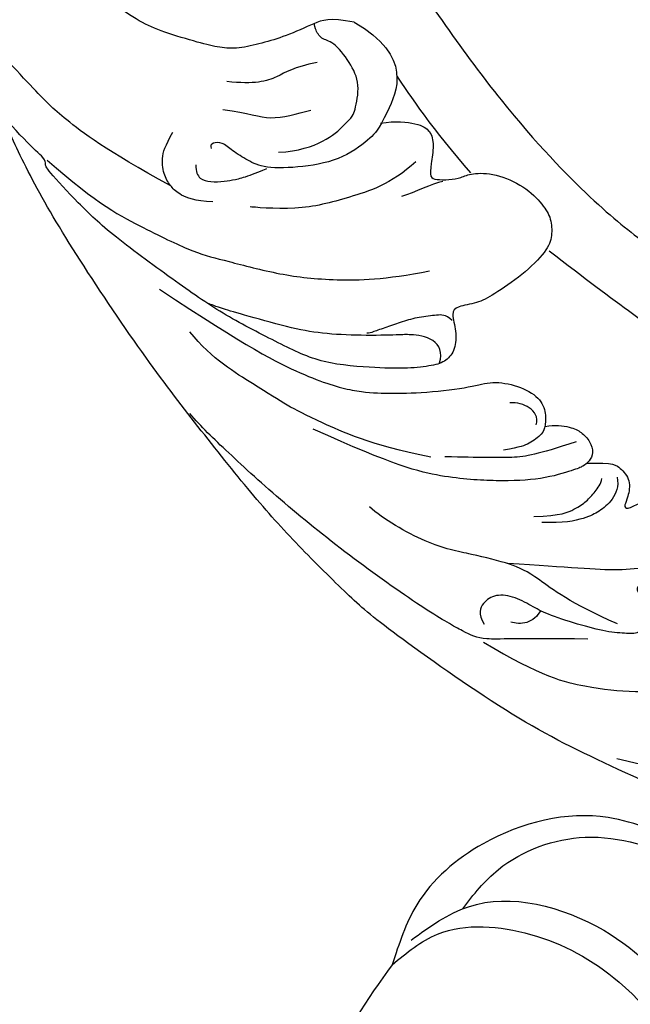
# Model space of a CAD drawing. Units: millimetres. Extents: x 7239 to 9339, y 2249 to 3734.
# Drawn here: x 8958 to 8967, y 2665 to 2680 of the extents above; entities that cross this region are included whole.
import ezdxf
from ezdxf.xclip import XClip

# ---------------------------------------------------------------- set-up
doc = ezdxf.new("R2010")
doc.units = ezdxf.units.MM
doc.header["$XCLIPFRAME"] = 2
doc.layers.add('H-06.木作(細線)', color=8, linetype='Continuous')
doc.layers.add('H-08.木作(細線)', color=8, linetype='Continuous')

# ---------------------------------------------------------------- blocks, each defined once
blk = doc.blocks.new('SE-21115L-1107-11')
at = {"layer": 'H-08.木作(細線)'}
for points in [[(15032.968, -8552.408), (15030.132, -8547.296), (15030.677, -8540.238), (15036.068, -8530.157), (15052.072, -8514.003), (15083.642, -8495.308), (15104.999, -8487.758)], [(15033.855, -8553.562), (15036.534, -8555.124), (15042.863, -8554.017), (15046.762, -8550.126), (15047.987, -8546.217), (15047.843, -8544.079), (15047.965, -8542.848), (15048.543, -8541.723)], [(15032.968, -8552.408), (15035.095, -8553.837), (15039.437, -8553.822), (15043.582, -8551.591), (15046.477, -8546.193), (15046.284, -8545.327)], [(15046.823, -8557.959), (15043.068, -8559.299), (15037.231, -8558.075), (15034.122, -8555.217), (15032.968, -8552.408)]]:
    blk.add_spline(points, degree=3, dxfattribs=at)
blk.add_open_spline([(15036.268, -8555.027), (15036.769, -8555.695), (15038.207, -8557.463), (15042.224, -8558.928), (15046.75, -8557.361), (15050.658, -8555.654), (15052.212, -8553.621), (15052.78, -8552.878)], degree=3, knots=[0.595366, 0.595366, 0.595366, 0.595366, 3.080456, 7.410867, 12.284111, 17.099209, 19.870981, 19.870981, 19.870981, 19.870981], dxfattribs=at)
blk = doc.blocks.new('立揚展板用1107-240-2')
at = {"layer": 'H-06.木作(細線)'}
for points, knots in [([(32944.38, 5243.663), (32945.203, 5244.022), (32946.235, 5243.874), (32946.531, 5243.516), (32946.193, 5244.17), (32946.573, 5244.528), (32947.1, 5244.359), (32947.542, 5243.663), (32947.795, 5242.545), (32948.681, 5240.604), (32948.64, 5236.107), (32947.775, 5231.613), (32946.321, 5228.343), (32945.309, 5226.93), (32943.154, 5224.354), (32942.182, 5223.361), (32940.49, 5221.143), (32939.12, 5219.793), (32937.919, 5218.696), (32932.158, 5215.763), (32928.337, 5215.132), (32925.466, 5215.154), (32924.178, 5215.407), (32920.144, 5215.345), (32911.305, 5216.558), (32909.207, 5217.032), (32902.826, 5219.844), (32898.529, 5222.011), (32892.429, 5226.349), (32890.974, 5227.635), (32888.504, 5230.074), (32886.396, 5232.413), (32883.824, 5235.664), (32881.388, 5238.813), (32877.928, 5243.967), (32875.864, 5247.522), (32874.645, 5250.299), (32874.535, 5250.555), (32872.343, 5253.383), (32869.598, 5258.131), (32867.177, 5263.665), (32865.439, 5268.332), (32863.036, 5277.067), (32861.301, 5287.38), (32860.265, 5295.431), (32859.451, 5307.373), (32859.234, 5318.12), (32859.557, 5335.182), (32860.97, 5353.004), (32863.411, 5370.754), (32866.942, 5390.364), (32870.255, 5405.032), (32874.059, 5419.855), (32878.941, 5437.88), (32885.457, 5462.206), (32888.609, 5476.385), (32891.104, 5490.01), (32893.491, 5507.326), (32894.966, 5523.197), (32895.942, 5544.259), (32896.05, 5557.34), (32895.853, 5577.044), (32895.846, 5587.575), (32895.847, 5596.247)], [0, 0, 0, 0, 1, 2, 3, 4, 5, 6, 7, 8, 9, 10, 11, 12, 13, 14, 15, 16, 17, 18, 19, 20, 21, 22, 23, 24, 25, 26, 27, 28, 29, 30, 31, 32, 33, 34, 35, 36, 37, 38, 39, 40, 41, 42, 43, 44, 45, 46, 47, 48, 49, 50, 51, 52, 53, 54, 55, 56, 57, 58, 59, 60, 60.754885, 60.754885, 60.754885, 60.754885]), ([(32916.847, 5596.247), (32916.865, 5594.278), (32917.311, 5582.837), (32917.278, 5540.033), (32915.784, 5523.022), (32914.681, 5511.378), (32909.663, 5481.552), (32905.583, 5461.299), (32900.84, 5441.708), (32896.255, 5423.48), (32891.284, 5401.775), (32889.018, 5392.161), (32886.399, 5379.072), (32883.189, 5363.178), (32880.399, 5337.13), (32879.569, 5313.037), (32880.233, 5300.385), (32881.39, 5289.919), (32883.087, 5281.637), (32885.268, 5274.395), (32888.566, 5266.099), (32892.583, 5258.372), (32898.269, 5250.322), (32902.505, 5245.987), (32904.825, 5244.151), (32907.457, 5242.383), (32909.811, 5241.032), (32913.067, 5239.424), (32916.295, 5238.188), (32918.418, 5237.56), (32920.043, 5237.191), (32922.306, 5237.256), (32924.884, 5237.386), (32928.35, 5238.166), (32928.499, 5238.203), (32928.432, 5238.313), (32928.313, 5239.11), (32928.541, 5239.683), (32928.908, 5240.125), (32929.53, 5240.513), (32930.526, 5240.486), (32930.863, 5240.456), (32931.071, 5240.829), (32931.114, 5241.399), (32930.901, 5241.831), (32930.432, 5241.98), (32930.336, 5242.651), (32930.241, 5243.483), (32930.745, 5244.955), (32931.224, 5245.626), (32932.382, 5246.717), (32933.24, 5247.153), (32934.062, 5247.234), (32934.206, 5247.321), (32934.361, 5247.818), (32935.341, 5248.68), (32936.349, 5249.164), (32937.004, 5249.382), (32937.927, 5249.596), (32938.938, 5249.555), (32940.332, 5249.186), (32941.388, 5248.831), (32942.371, 5247.846), (32942.945, 5247.122), (32943.551, 5246.068), (32943.958, 5245.168), (32944.161, 5244.493), (32944.38, 5243.663), (32944.38, 5243.663)], [66.715463, 66.715463, 66.715463, 66.715463, 67, 68, 69, 70, 71, 72, 73, 74, 75, 76, 77, 78, 79, 80, 81, 82, 83, 84, 85, 86, 87, 88, 89, 90, 91, 92, 93, 94, 95, 96, 97, 98, 99, 100, 101, 102, 103, 104, 105, 106, 107, 108, 109, 110, 111, 112, 113, 114, 115, 116, 117, 118, 119, 120, 121, 122, 123, 124, 125, 126, 127, 128, 129, 130, 131, 132, 132, 132, 132])]:
    blk.add_open_spline(points, degree=3, knots=knots, dxfattribs=at)
for points in [[(32882.545, 5246.929), (32879.533, 5248.579), (32877.291, 5250.284), (32876.467, 5251.127), (32872.795, 5255.061), (32871.2, 5257.627), (32869.138, 5261.341), (32867.847, 5264.696), (32866.606, 5267.768), (32865.262, 5272.093), (32863.989, 5276.506), (32863.487, 5279.144), (32862.209, 5284.751), (32861.617, 5288.77), (32860.757, 5294.242), (32860.215, 5300.101), (32859.803, 5306.542), (32859.606, 5310.579), (32859.476, 5320.568), (32859.566, 5327.315), (32859.835, 5332.446), (32860.271, 5341.914), (32860.808, 5347.997)], [(32891.149, 5254.574), (32889.986, 5254.809), (32889.343, 5254.547), (32887.92, 5253.901), (32886.844, 5253.599), (32885.733, 5253.322), (32884.871, 5253.379), (32883.953, 5253.6), (32882.174, 5254.122), (32881.155, 5254.576), (32879.811, 5255.471), (32878.729, 5256.302), (32877.412, 5257.537), (32876.128, 5258.727), (32874.513, 5260.566), (32873.412, 5261.964), (32872.795, 5263.084), (32871.867, 5264.492), (32870.37, 5266.437), (32869.266, 5268.234), (32868.287, 5270.376)], [(32891.149, 5254.574), (32893.932, 5252.997), (32892.372, 5249.6), (32892.049, 5249.277), (32890.725, 5248.163), (32888.724, 5247.759), (32886.916, 5247.726), (32886.189, 5248.098), (32885.431, 5248.566), (32884.968, 5248.977), (32884.532, 5248.933), (32884.399, 5248.793), (32884.469, 5248.661)], [(32887.618, 5248.485), (32889.466, 5248.599), (32891.029, 5250.05), (32891.171, 5250.335), (32891.456, 5251.672), (32890.972, 5252.696), (32890.148, 5253.72), (32889.608, 5253.749), (32889.295, 5254.29), (32889.295, 5254.546), (32889.303, 5254.515)], [(32889.423, 5252.687), (32888.299, 5252.48), (32887.649, 5251.976), (32886.495, 5251.651), (32885.194, 5251.799)], [(32896.618, 5247.52), (32894.903, 5249.484), (32893.692, 5251.239), (32893.153, 5252.078)], [(32892.385, 5249.849), (32893.105, 5249.964), (32894.169, 5249.849), (32894.742, 5249.506), (32894.905, 5248.834), (32894.742, 5247.901), (32894.693, 5247.278), (32894.974, 5247.202), (32895.6, 5247.19), (32896.169, 5247.286), (32896.619, 5247.519), (32897.753, 5247.507), (32899.139, 5246.911), (32900.012, 5246.017), (32900.386, 5245.38), (32900.426, 5244.575), (32900.201, 5243.869), (32899.041, 5242.729), (32897.624, 5241.783), (32896.921, 5241.402), (32895.946, 5241.279), (32895.672, 5240.967), (32895.962, 5240.099), (32895.891, 5239.244), (32895.48, 5238.691), (32894.854, 5238.483), (32893.678, 5238.355), (32892.355, 5238.368), (32889.602, 5238.566), (32887.742, 5239.491), (32885.063, 5240.85), (32882.998, 5242.289), (32879.732, 5244.667), (32878.262, 5246.075), (32876.711, 5247.752), (32876.711, 5247.926), (32876.731, 5248.163), (32875.848, 5248.903), (32874.641, 5250.283), (32874.497, 5250.55)], [(32885.011, 5250.491), (32886.247, 5250.325), (32887.151, 5249.9), (32888.461, 5250.288), (32889.125, 5250.454)], [(32884.535, 5246.157), (32883.692, 5246.193), (32882.957, 5246.498), (32882.598, 5246.857), (32882.258, 5247.359), (32882.114, 5248.185), (32882.311, 5248.795), (32882.67, 5249.423)], [(32876.792, 5248.123), (32879.145, 5246.035), (32881.479, 5244.849), (32883.76, 5243.734), (32885.087, 5243.433), (32887.708, 5242.725), (32890.167, 5242.459), (32892.578, 5242.512), (32894.682, 5242.937)], [(32883.75, 5247.891), (32883.734, 5247.582), (32883.912, 5247.193), (32884.431, 5247.096), (32885.096, 5247.112), (32885.582, 5247.209), (32886.172, 5247.352), (32887.01, 5247.694), (32887.068, 5247.733)], [(32894.04, 5248.037), (32892.864, 5246.978), (32890.805, 5246.33), (32888.541, 5245.712), (32886.394, 5245.918), (32886.292, 5245.93)], [(32895.298, 5247.118), (32894.799, 5247.022), (32893.994, 5246.6), (32893.362, 5246.408)], [(32912.03, 5236.314), (32910.053, 5237.098), (32906.847, 5238.963), (32903.565, 5241.314), (32900.284, 5243.852)], [(32882.042, 5242.071), (32886.191, 5239.323), (32888.937, 5237.916), (32891.22, 5237.237), (32892.564, 5237.204), (32894.169, 5237.188), (32896.541, 5237.452), (32897.467, 5237.767), (32898.658, 5237.634), (32899.783, 5237.088), (32900.147, 5236.343), (32900.096, 5235.649), (32899.998, 5235.3), (32899.32, 5234.82), (32898.939, 5234.671), (32898.145, 5234.539)], [(32895.147, 5238.618), (32895.307, 5239.096), (32894.971, 5239.822), (32893.647, 5239.967), (32893.397, 5239.928), (32891.469, 5239.893), (32889.612, 5239.981), (32888.126, 5240.264), (32885.799, 5240.92), (32884.861, 5241.204), (32884.472, 5241.345), (32884.341, 5241.394), (32884.254, 5241.429)], [(32895.743, 5240.611), (32895.423, 5240.895), (32895.068, 5240.859), (32894.18, 5240.771), (32893.399, 5240.557), (32892.67, 5240.291), (32891.995, 5240.06), (32891.871, 5240.006), (32891.747, 5240.006)], [(32894.749, 5234.207), (32891.832, 5234.797), (32889.268, 5236.006), (32888.03, 5236.596), (32886.733, 5237.481), (32884.523, 5238.779), (32883.462, 5240.076)], [(32899.669, 5235.713), (32899.787, 5236.097), (32899.404, 5236.598), (32898.786, 5236.775), (32898.432, 5236.745)], [(32902.08, 5225.685), (32898.637, 5225.729), (32897.111, 5225.598), (32896.37, 5225.991), (32894.758, 5226.863), (32891.096, 5229.437), (32887.784, 5232.097), (32885.125, 5234.54), (32883.992, 5235.631), (32883.461, 5236.252)], [(32900.093, 5235.648), (32900.549, 5235.742), (32901.327, 5235.617), (32901.773, 5235.399), (32902.219, 5234.942), (32902.364, 5234.403), (32902.157, 5234.008), (32901.867, 5233.769), (32901.504, 5233.624), (32899.968, 5233.147), (32897.873, 5233.064), (32895.369, 5233.219), (32893.023, 5233.801), (32889.241, 5235.524)], [(32901.544, 5234.925), (32900.571, 5234.612), (32899.469, 5234.281), (32898.588, 5234.171), (32897.395, 5234.208), (32896.257, 5234.19), (32895.394, 5234.226)], [(32902.04, 5233.929), (32903.302, 5233.955), (32903.582, 5233.721), (32904.121, 5233.141), (32903.964, 5232.291), (32903.777, 5231.947), (32903.881, 5231.718), (32904.527, 5232.093), (32904.829, 5232.062), (32905.85, 5232.201), (32906.391, 5231.572), (32906.489, 5231.446), (32907.177, 5231.509), (32907.843, 5231.582), (32908.437, 5231.342), (32908.718, 5230.842), (32908.906, 5230.654), (32909.333, 5230.79), (32909.625, 5231.196), (32909.816, 5231.32), (32910.285, 5231.362), (32910.91, 5230.997), (32911.097, 5230.549), (32911.15, 5229.663), (32911.139, 5229.371), (32911.587, 5229.986), (32911.597, 5230.424), (32911.306, 5230.851), (32911.337, 5231.049), (32911.597, 5231.091), (32911.993, 5231.081), (32912.212, 5231.31), (32912.327, 5231.644), (32912.775, 5231.581), (32913.049, 5231.539), (32913.069, 5231.821), (32913.174, 5231.863), (32913.632, 5231.883), (32913.924, 5231.758), (32913.903, 5231.519), (32914.153, 5231.487), (32914.413, 5231.644), (32914.603, 5231.477), (32914.749, 5231.279), (32915.385, 5231.289), (32915.551, 5231.456), (32915.614, 5231.644), (32915.864, 5231.696), (32916.166, 5231.488), (32915.999, 5231.8), (32916.218, 5231.905), (32916.697, 5231.779), (32916.437, 5232.009), (32916.635, 5232.196), (32917.629, 5232.04), (32918.754, 5232.051), (32918.951, 5231.568), (32919.115, 5231.02), (32918.808, 5229.784), (32917.671, 5228.444), (32916.284, 5227.248), (32914.025, 5225.69), (32912.803, 5225.02), (32911.565, 5224.451)], [(32899.567, 5231.427), (32900.832, 5231.464), (32901.529, 5231.794), (32902.024, 5232.124), (32902.427, 5232.583), (32902.702, 5232.95), (32902.739, 5233.207)], [(32903.454, 5233.262), (32903.546, 5232.84), (32903.271, 5232.161), (32902.592, 5231.647), (32902.061, 5231.354), (32900.924, 5231.097), (32899.934, 5231.152)], [(32903.473, 5226.398), (32901.269, 5227.356), (32899.554, 5228.718), (32898.571, 5229.185), (32896.656, 5229.679), (32894.684, 5230.027), (32892.508, 5231.305), (32891.87, 5231.885)], [(32909.107, 5230.344), (32908.515, 5229.498), (32907.726, 5228.878), (32907.135, 5228.483), (32906.121, 5228.399), (32905.023, 5228.342), (32904.38, 5228.273), (32904.358, 5227.842), (32904.854, 5227.743), (32905.527, 5227.831), (32906.21, 5227.82), (32906.53, 5227.511), (32906.607, 5226.926), (32906.309, 5226.463), (32905.747, 5226.463), (32904.821, 5226.551), (32904.424, 5226.573), (32904.457, 5226.286), (32904.523, 5226.121), (32904.424, 5225.944), (32904.082, 5225.944), (32903.123, 5225.989), (32901.855, 5226.297), (32900.223, 5226.827), (32899.558, 5227.171), (32898.694, 5227.683), (32897.76, 5227.806), (32897.16, 5227.418), (32896.931, 5226.871), (32897.231, 5226.377)], [(32898.339, 5229.243), (32901.269, 5229.069), (32903.647, 5228.779), (32905.417, 5229.156), (32906.847, 5229.389)], [(32897.199, 5225.546), (32899.892, 5223.914), (32902.182, 5223.401), (32904.161, 5223.181), (32907.08, 5223.254), (32909.223, 5223.932), (32911.538, 5225.143), (32913.26, 5226.426), (32914.323, 5227.563)], [(32899.874, 5227.014), (32899.731, 5226.76), (32899.267, 5226.34), (32898.682, 5226.428), (32898.484, 5226.484)], [(32903.445, 5220.089), (32908.461, 5218.834), (32913.429, 5219.655), (32917.674, 5221.103), (32920.761, 5222.358), (32924.138, 5224.337), (32925.295, 5224.965)]]:
    blk.add_open_spline(points, degree=3, dxfattribs=at)
at = {"layer": 'H-08.木作(細線)', "xscale": -1, "rotation": 180}
blk.add_blockref('SE-21115L-1107-11', (17859.965, -3341.971), dxfattribs=at)

msp = doc.modelspace()

# ---------------------------------------------------------------- block references
at = {"layer": 'H-06.木作(細線)', "color": 7}
ref = msp.add_blockref('立揚展板用1107-240-2', (-1422.636, 1020.481), dxfattribs=dict(at, xscale=0.3157427325054677, yscale=0.3157427325054677, zscale=0.3157427325054677))
XClip(ref).set_block_clipping_path([(32829.7788858488, 4937.3778729785), (33741.9144057916, 6747.5133929213)])

doc.saveas('drawing.dxf')
